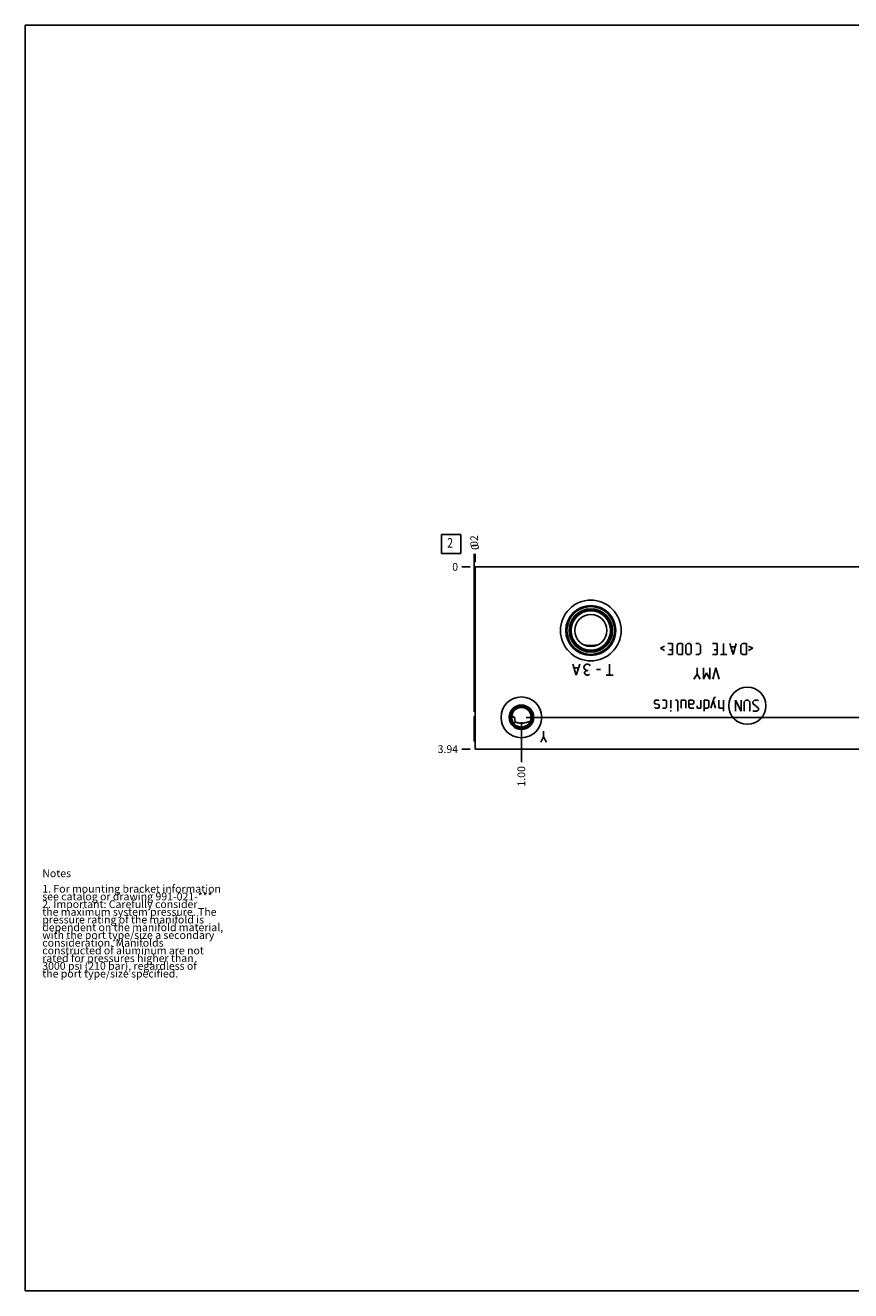
# Model space of a CAD drawing. Units: inches. Extents: x 0.3 to 21.7, y 0.3 to 16.7.
# Drawn here: x 0.3 to 11, y 0.3 to 16.7 of the extents above; entities that cross this region are included whole.
import ezdxf

# ---------------------------------------------------------------- set-up
doc = ezdxf.new("R2010")
doc.units = ezdxf.units.IN
doc.header["$LTSCALE"] = 1.21
doc.header["$MEASUREMENT"] = 0
doc.layers.get('0').update_dxf_attribs({"linetype": 'CONTINUOUS'})
doc.styles.get("Standard").update_dxf_attribs({"font": 'txt', "width": 0.8})
doc.dimstyles.new('DIMSTYLE_1', dxfattribs={"dimtxt": 0.1, "dimasz": 0.1875, "dimexe": 0.125, "dimexo": 0.0625, "dimgap": 0.025, "dimtad": 0, "dimtih": 1, "dimtoh": 1, "dimlfac": 1.666667, "dimzin": 4, "dimdsep": 46, "dimtxsty": 'STANDARD', "dimblk": '_FILLED', "dimblk1": '_FILLED', "dimblk2": '_FILLED', "dimcen": 0.09, "dimadec": 0, "dimazin": 0, "dimtfac": 1, "dimtofl": 0, "dimtmove": 0, "dimatfit": 3, "dimldrblk": '_FILLED', "dimfxl": 1, "dimtolj": 1, "dimtzin": 4, "dimarcsym": 0})
doc.dimstyles.new('DIMSTYLE_2', dxfattribs={"dimtxt": 0.1, "dimasz": 0.1875, "dimexe": 0.125, "dimexo": 0.0625, "dimgap": 0.025, "dimtad": 0, "dimtih": 1, "dimtoh": 1, "dimdec": 0, "dimlfac": 1.666667, "dimzin": 4, "dimdsep": 46, "dimtxsty": 'STANDARD', "dimblk": '_FILLED', "dimblk1": '_FILLED', "dimblk2": '_FILLED', "dimcen": 0.09, "dimadec": 0, "dimazin": 0, "dimtfac": 1, "dimtdec": 0, "dimtofl": 0, "dimtmove": 0, "dimatfit": 3, "dimldrblk": '_FILLED', "dimfxl": 1, "dimtolj": 1, "dimtzin": 4, "dimarcsym": 0})

# ---------------------------------------------------------------- blocks, each defined once
blk = doc.blocks.new('*D0')
at = {"color": 2, "linetype": 'CONTINUOUS'}
blk.add_line((15.881, 9.744), (15.881, 9.851), dxfattribs=at)
at = {"color": 2, "linetype": 'CONTINUOUS', "insert": (15.831, 9.901), "char_height": 0.1, "width": 0.4, "attachment_point": 1, "rotation": 90, "line_spacing_factor": 0.9}
blk.add_mtext('16.25', dxfattribs=at)
blk = doc.blocks.new('_FILLED')
at = {"color": 0, "linetype": 'BYBLOCK'}
blk.add_solid([(0, 0), (-1, 0.167), (-1, -0.167)], dxfattribs=at)
blk = doc.blocks.new('*D1')
at = {"color": 2, "linetype": 'CONTINUOUS'}
blk.add_line((6.131, 9.744), (6.131, 9.851), dxfattribs=at)
at = {"color": 2, "linetype": 'CONTINUOUS', "insert": (6.081, 9.901), "char_height": 0.1, "width": 0.08, "attachment_point": 1, "rotation": 90, "line_spacing_factor": 0.9}
blk.add_mtext('0', dxfattribs=at)
blk = doc.blocks.new('*D2')
at = {"color": 2, "linetype": 'CONTINUOUS'}
blk.add_line((6.069, 7.319), (5.961, 7.319), dxfattribs=at)
at = {"color": 2, "linetype": 'CONTINUOUS', "insert": (5.911, 7.369), "char_height": 0.1, "width": 0.32, "attachment_point": 3, "line_spacing_factor": 0.9}
blk.add_mtext('3.94', dxfattribs=at)
blk = doc.blocks.new('*D3')
at = {"color": 2, "linetype": 'CONTINUOUS'}
blk.add_line((6.069, 9.681), (5.961, 9.681), dxfattribs=at)
at = {"color": 2, "linetype": 'CONTINUOUS', "insert": (5.911, 9.731), "char_height": 0.1, "width": 0.08, "attachment_point": 3, "line_spacing_factor": 0.9}
blk.add_mtext('0', dxfattribs=at)
blk = doc.blocks.new('*D4')
at = {"color": 2, "linetype": 'CONTINUOUS'}
blk.add_line((6.731, 7.669), (6.731, 7.149), dxfattribs=at)
at = {"color": 2, "linetype": 'CONTINUOUS', "insert": (6.681, 7.099), "char_height": 0.1, "width": 0.32, "attachment_point": 3, "rotation": 90, "line_spacing_factor": 0.9}
blk.add_mtext('1.00', dxfattribs=at)
blk = doc.blocks.new('*D5')
at = {"color": 2, "linetype": 'CONTINUOUS'}
blk.add_line((6.794, 7.731), (16.051, 7.731), dxfattribs=at)
at = {"color": 2, "linetype": 'CONTINUOUS', "insert": (16.101, 7.781), "char_height": 0.1, "width": 0.32, "attachment_point": 1, "line_spacing_factor": 0.9}
blk.add_mtext('3.25', dxfattribs=at)
blk = doc.blocks.new('*D6')
at = {"color": 2, "linetype": 'CONTINUOUS'}
blk.add_line((6.119, 7.803), (6.119, 9.851), dxfattribs=at)
at = {"color": 2, "linetype": 'CONTINUOUS', "insert": (6.069, 9.901), "char_height": 0.1, "width": 0.24, "attachment_point": 1, "rotation": 90, "line_spacing_factor": 0.9}
blk.add_mtext('.02', dxfattribs=at)
blk = doc.blocks.new('SUN_FACENUMBER_BL1', base_point=(5.821, 9.977))
at = {"color": 2, "linetype": 'CONTINUOUS'}
for p, q in [((5.696, 10.102), (5.946, 10.102)), ((5.696, 9.852), (5.696, 10.102)), ((5.946, 10.102), (5.946, 9.852)), ((5.946, 9.852), (5.696, 9.852))]:
    blk.add_line(p, q, dxfattribs=at)
at = {"color": 2, "linetype": 'CONTINUOUS', "width": 0.8}
blk.add_text('2', height=0.125, dxfattribs=at).set_placement((5.769, 9.928))

msp = doc.modelspace()

# ---------------------------------------------------------------- linework, layer by layer
at = {"color": 7, "linetype": 'CONTINUOUS'}
for p, q in [((0.3013, 0.3013), (0.3013, 16.6988)), ((0.3013, 16.6988), (21.6988, 16.6988)), ((6.1313, 7.3186), (6.1313, 9.6814)), ((6.1313, 9.6814), (15.8813, 9.6814)), ((6.1187, 7.7407), (6.1283, 7.7503)), ((6.1187, 7.7407), (6.1187, 7.4221)), ((6.1283, 7.7503), (6.1283, 7.4125)), ((6.1283, 7.7503), (6.1313, 7.7503)), ((6.644, 7.7314), (6.6047, 7.7314)), ((6.8464, 7.679), (6.8466, 7.6791)), ((6.1187, 7.4221), (6.1283, 7.4125)), ((6.1283, 7.4125), (6.1313, 7.4125)), ((15.8813, 7.3186), (6.1313, 7.3186)), ((0.3013, 0.3013), (21.6988, 0.3013))]:
    msp.add_line(p, q, dxfattribs=at)
at = {"color": 4, "linetype": 'CONTINUOUS'}
for p, q in [((8.533, 8.6261), (8.5879, 8.6535)), ((8.5879, 8.5987), (8.533, 8.6261)), ((8.6907, 8.6878), (8.629, 8.6878)), ((8.6907, 8.5438), (8.629, 8.5438)), ((8.6496, 8.6055), (8.6907, 8.6055)), ((8.6907, 8.6878), (8.6907, 8.5438)), ((8.749, 8.6672), (8.7696, 8.6878)), ((8.749, 8.5644), (8.749, 8.6672)), ((8.7696, 8.5438), (8.749, 8.5644)), ((8.7696, 8.6878), (8.821, 8.6878)), ((8.821, 8.5438), (8.7696, 8.5438)), ((8.821, 8.6878), (8.821, 8.5438)), ((8.8622, 8.6672), (8.8827, 8.6878)), ((8.8622, 8.5644), (8.8622, 8.6672)), ((8.8827, 8.5438), (8.8622, 8.5644)), ((8.8827, 8.6878), (8.9136, 8.6878)), ((8.9136, 8.5438), (8.8827, 8.5438)), ((8.9136, 8.6878), (8.9342, 8.6672)), ((8.9342, 8.5644), (8.9136, 8.5438)), ((8.9342, 8.6672), (8.9342, 8.5644)), ((8.9924, 8.6878), (9.0336, 8.6878)), ((9.0336, 8.5438), (8.9924, 8.5438)), ((9.0336, 8.6878), (9.0542, 8.6672)), ((9.0542, 8.5644), (9.0336, 8.5438)), ((9.0542, 8.6672), (9.0542, 8.5644)), ((9.2702, 8.6878), (9.2084, 8.6878)), ((9.2702, 8.5438), (9.2084, 8.5438)), ((9.229, 8.6055), (9.2702, 8.6055)), ((9.2702, 8.6878), (9.2702, 8.5438)), ((9.3936, 8.5438), (9.3113, 8.5438)), ((9.3524, 8.6878), (9.3524, 8.5438)), ((9.4759, 8.5438), (9.4347, 8.6878)), ((9.5033, 8.6467), (9.4484, 8.6467)), ((9.517, 8.6878), (9.4759, 8.5438)), ((9.5753, 8.6672), (9.5959, 8.6878)), ((9.5753, 8.5644), (9.5753, 8.6672)), ((9.5959, 8.5438), (9.5753, 8.5644)), ((9.5959, 8.6878), (9.6473, 8.6878)), ((9.6473, 8.5438), (9.5959, 8.5438)), ((9.6473, 8.6878), (9.6473, 8.5438)), ((9.7296, 8.6261), (9.6747, 8.6535)), ((9.6747, 8.5987), (9.7296, 8.6261)), ((7.4423, 8.2774), (7.3973, 8.4214)), ((7.4693, 8.3734), (7.4153, 8.3734)), ((7.4873, 8.4214), (7.4423, 8.2774)), ((7.5413, 8.3854), (7.5593, 8.4094)), ((7.5413, 8.3734), (7.5413, 8.3854)), ((7.5593, 8.3494), (7.5413, 8.3734)), ((7.5593, 8.4094), (7.5773, 8.4214)), ((7.5773, 8.4214), (7.5953, 8.4214)), ((7.5953, 8.4214), (7.6133, 8.4094)), ((7.6133, 8.4094), (7.6223, 8.3974)), ((7.8743, 8.2774), (7.8743, 8.4214)), ((9.0096, 8.2887), (9.0096, 8.371)), ((9.0919, 8.227), (9.0919, 8.371)), ((9.1742, 8.371), (9.1742, 8.227)), ((9.253, 8.371), (9.2119, 8.227)), ((9.2942, 8.227), (9.253, 8.371)), ((7.5503, 8.3134), (7.5593, 8.3254)), ((7.5503, 8.3014), (7.5503, 8.3134)), ((7.5593, 8.2894), (7.5503, 8.3014)), ((7.5773, 8.3374), (7.5593, 8.3494)), ((7.5593, 8.3254), (7.5773, 8.3374)), ((7.5773, 8.2774), (7.5593, 8.2894)), ((7.5953, 8.3374), (7.5773, 8.3374)), ((7.5953, 8.2774), (7.5773, 8.2774)), ((7.6133, 8.2894), (7.5953, 8.2774)), ((7.7573, 8.3494), (7.7033, 8.3494)), ((7.9193, 8.2774), (7.8293, 8.2774)), ((9.0096, 8.2887), (8.9684, 8.227)), ((9.0507, 8.227), (9.0096, 8.2887)), ((9.133, 8.3093), (9.0919, 8.227)), ((9.1742, 8.227), (9.133, 8.3093)), ((8.4679, 7.9534), (8.4576, 7.9431)), ((8.4576, 7.9431), (8.4576, 7.9123)), ((8.4576, 7.9123), (8.4679, 7.9054)), ((8.509, 7.9534), (8.4679, 7.9534)), ((8.4679, 7.9054), (8.509, 7.8985)), ((8.5193, 7.9431), (8.509, 7.9534)), ((8.509, 7.8985), (8.5193, 7.8917)), ((8.5193, 7.8917), (8.5193, 7.8608)), ((8.5604, 7.9534), (8.6016, 7.9534)), ((8.6016, 7.9534), (8.6119, 7.9431)), ((8.6119, 7.9431), (8.6119, 7.8608)), ((8.6667, 7.9534), (8.6667, 7.8505)), ((8.7284, 7.9534), (8.749, 7.9534)), ((8.749, 7.9534), (8.7593, 7.9431)), ((8.7593, 7.9431), (8.7593, 7.8094)), ((8.8004, 7.9534), (8.8004, 7.8505)), ((8.8519, 7.9534), (8.8004, 7.9534)), ((8.8622, 7.9431), (8.8519, 7.9534)), ((8.8622, 7.8505), (8.8622, 7.9431)), ((8.9033, 7.9534), (8.9033, 7.8711)), ((8.9033, 7.9534), (8.9444, 7.9534)), ((8.9444, 7.902), (8.9033, 7.902)), ((8.9033, 7.8711), (8.9136, 7.8505)), ((8.9444, 7.9534), (8.965, 7.9431)), ((8.965, 7.9123), (8.9444, 7.902)), ((8.965, 7.9431), (8.965, 7.9123)), ((9.0096, 7.8608), (9.0096, 7.8814)), ((9.0576, 7.9534), (9.0576, 7.8505)), ((9.0987, 7.8094), (9.0987, 7.9534)), ((9.0987, 7.9534), (9.1399, 7.9534)), ((9.1399, 7.9534), (9.1604, 7.9431)), ((9.1604, 7.9431), (9.1604, 7.8608)), ((9.229, 7.9877), (9.1879, 7.8505)), ((9.2496, 7.8505), (9.2187, 7.9534)), ((9.2496, 7.9877), (9.229, 7.9877)), ((9.2907, 7.8608), (9.2907, 7.9534)), ((9.3524, 7.9534), (9.3524, 7.8094)), ((9.5067, 7.9534), (9.5067, 7.8094)), ((9.5787, 7.8094), (9.5067, 7.9534)), ((9.5787, 7.9534), (9.5787, 7.8094)), ((9.6404, 7.9534), (9.6199, 7.9328)), ((9.6199, 7.9328), (9.6199, 7.8094)), ((9.6713, 7.9534), (9.6404, 7.9534)), ((9.6919, 7.9328), (9.6713, 7.9534)), ((9.6919, 7.8094), (9.6919, 7.9328)), ((9.7536, 7.9534), (9.733, 7.9328)), ((9.733, 7.9328), (9.733, 7.9123)), ((9.733, 7.9123), (9.805, 7.8505)), ((9.7947, 7.9534), (9.7536, 7.9534)), ((9.805, 7.9431), (9.7947, 7.9534)), ((8.4679, 7.8505), (8.4576, 7.8608)), ((8.509, 7.8505), (8.4679, 7.8505)), ((8.5193, 7.8608), (8.509, 7.8505)), ((8.6016, 7.8505), (8.5604, 7.8505)), ((8.6119, 7.8608), (8.6016, 7.8505)), ((8.6633, 7.8094), (8.6667, 7.8197)), ((8.6667, 7.8094), (8.6633, 7.8094)), ((8.6667, 7.8197), (8.6667, 7.8094)), ((8.9136, 7.8505), (8.965, 7.8505)), ((9.0164, 7.8505), (9.0096, 7.8608)), ((9.0576, 7.8505), (9.0164, 7.8505)), ((9.1399, 7.8505), (9.0987, 7.8505)), ((9.1604, 7.8608), (9.1399, 7.8505)), ((9.301, 7.8505), (9.2907, 7.8608)), ((9.3524, 7.8505), (9.301, 7.8505)), ((9.7433, 7.8094), (9.733, 7.8197)), ((9.7844, 7.8094), (9.7433, 7.8094)), ((9.805, 7.83), (9.7844, 7.8094)), ((9.805, 7.8505), (9.805, 7.83)), ((7.0193, 7.4794), (7.0193, 7.5514)), ((7.0193, 7.4794), (6.9833, 7.4074)), ((7.0553, 7.4074), (7.0193, 7.4794))]:
    msp.add_line(p, q, dxfattribs=at)
at = {"color": 7, "linetype": 'CONTINUOUS'}
for centre, radius in [((7.6313, 8.8564), 0.3936), ((7.6313, 8.8564), 0.324), ((7.6313, 8.8564), 0.3162), ((7.6313, 8.8564), 0.3099), ((7.6313, 8.8564), 0.2811), ((7.6313, 8.8564), 0.2724), ((7.6313, 8.8564), 0.2631), ((7.6313, 8.8564), 0.2559), ((7.6313, 8.8564), 0.207), ((6.7313, 7.7314), 0.264), ((6.7313, 7.7314), 0.159), ((6.7313, 7.7314), 0.141), ((6.7313, 7.7314), 0.1266)]:
    msp.add_circle(centre, radius, dxfattribs=at)
at = {"color": 4, "linetype": 'CONTINUOUS'}
msp.add_circle((9.6598, 7.8814), 0.2405, dxfattribs=at)
at = {"color": 7, "linetype": 'CONTINUOUS'}
for points, knots in [([(7.5423, 8.6695), (7.5496, 8.6683), (7.5643, 8.6661), (7.5865, 8.6636), (7.6089, 8.6621), (7.6313, 8.6616), (7.6537, 8.6621), (7.6761, 8.6636), (7.6983, 8.6661), (7.713, 8.6683), (7.7203, 8.6695)], [0, 0, 0, 0, 0.1243205, 0.2492151, 0.3745064, 0.5, 0.6254936, 0.7507849, 0.8756795, 1, 1, 1, 1]), ([(6.6057, 7.7464), (6.6065, 7.7463), (6.6082, 7.7462), (6.6116, 7.7456), (6.6158, 7.7446), (6.6207, 7.7429), (6.6254, 7.741), (6.6301, 7.7388), (6.6348, 7.7364), (6.6394, 7.7339), (6.6425, 7.7323), (6.644, 7.7314)], [0, 0, 0, 0, 0.0616881, 0.1233809, 0.2469427, 0.3710124, 0.4956707, 0.6209153, 0.7467242, 0.8730845, 1, 1, 1, 1]), ([(6.644, 7.7314), (6.644, 7.7287), (6.6441, 7.7233), (6.6447, 7.7152), (6.6457, 7.7072), (6.647, 7.6992), (6.6486, 7.6914), (6.651, 7.681), (6.6531, 7.6733), (6.6546, 7.6682)], [0, 0, 0, 0, 0.1259925, 0.2519153, 0.3776589, 0.5031357, 0.6282338, 0.7528305, 1, 1, 1, 1]), ([(6.6546, 7.6682), (6.6528, 7.667), (6.649, 7.6646), (6.643, 7.6614), (6.6363, 7.6586), (6.6316, 7.6572), (6.6292, 7.6567)], [0, 0, 0, 0, 0.2327492, 0.4781514, 0.7345491, 1, 1, 1, 1]), ([(6.6546, 7.6682), (6.6585, 7.6671), (6.6663, 7.665), (6.6781, 7.662), (6.6902, 7.6593), (6.7025, 7.6572), (6.7149, 7.6558), (6.7275, 7.6551), (6.7401, 7.6553), (6.7527, 7.6563), (6.7651, 7.658), (6.7812, 7.6611), (6.797, 7.6651), (6.8125, 7.6695), (6.8239, 7.6728), (6.8352, 7.676), (6.8427, 7.6781), (6.8464, 7.679)], [0, 0, 0, 0, 0.0615474, 0.1238484, 0.1868489, 0.250447, 0.314496, 0.3788133, 0.443194, 0.5074281, 0.5713175, 0.6346924, 0.7594156, 0.820657, 0.8811401, 0.9409016, 1, 1, 1, 1])]:
    msp.add_open_spline(points, degree=3, knots=knots, dxfattribs=at)

# ---------------------------------------------------------------- block references
at = {"color": 2, "linetype": 'CONTINUOUS'}
msp.add_blockref('SUN_FACENUMBER_BL1', (5.8211, 9.9773), dxfattribs=at)

# ---------------------------------------------------------------- texts
at = {"color": 2, "linetype": 'CONTINUOUS', "insert": (0.5212, 5.7599), "char_height": 0.1, "width": 3.04, "attachment_point": 1, "line_spacing_factor": 0.6}
msp.add_mtext('Notes\\P \\P1. For mounting bracket information\\P    see catalog or drawing 991-021-***\\P2. Important: Carefully consider\\P   the maximum system pressure. The\\P   pressure rating of the manifold is\\P   dependent on the manifold material,\\P   with the port type/size a secondary\\P   consideration. Manifolds\\P   constructed of aluminum are not\\P   rated for pressures higher than\\P   3000 psi (210 bar), regardless of\\P   the port type/size specified.', dxfattribs=at)

# ---------------------------------------------------------------- dimensions: what is measured, and where the dimension line sits
at = {"color": 2, "linetype": 'CONTINUOUS'}
for feature_location, offset, dtype, origin, dimstyle, picture, middle in [((15.8813, 9.7439), (0, 0.1075), 1, (6.1313, 9.6814), 'DIMSTYLE_1', '*D0', (15.8813, 10.1139)), ((6.1187, 7.8032), (0, 2.0482), 1, (6.1313, 9.6814), 'DIMSTYLE_1', '*D6', (6.1187, 10.0289)), ((6.1313, 9.7438999891), (0, 0.1075), 1, (6.1313, 9.6813999891), 'DIMSTYLE_2', '*D1', (6.1312998732, 9.9413999464)), ((6.0688, 7.3186), (-0.1075, 0), 0, (6.1313, 9.6814), 'DIMSTYLE_1', '*D2', (5.7538, 7.3186)), ((6.0688, 9.6813999891), (-0.1075, 0), 0, (6.1313, 9.6813999891), 'DIMSTYLE_2', '*D3', (5.8713000183, 9.6813999329)), ((6.7313, 7.6689), (0, -0.5203), 1, (6.1313, 9.6814), 'DIMSTYLE_1', '*D4', (6.7313, 6.9486)), ((6.7938, 7.7314), (9.2575, 0), 0, (6.1313, 9.6814), 'DIMSTYLE_1', '*D5', (16.2638, 7.7314))]:
    dim = msp.add_ordinate_dim(feature_location=feature_location, offset=offset, dtype=dtype, origin=origin, dimstyle=dimstyle, dxfattribs=at)
    dim.commit()
    dim.dimension.update_dxf_attribs({"geometry": picture, "text_midpoint": middle})

doc.saveas('drawing.dxf')
